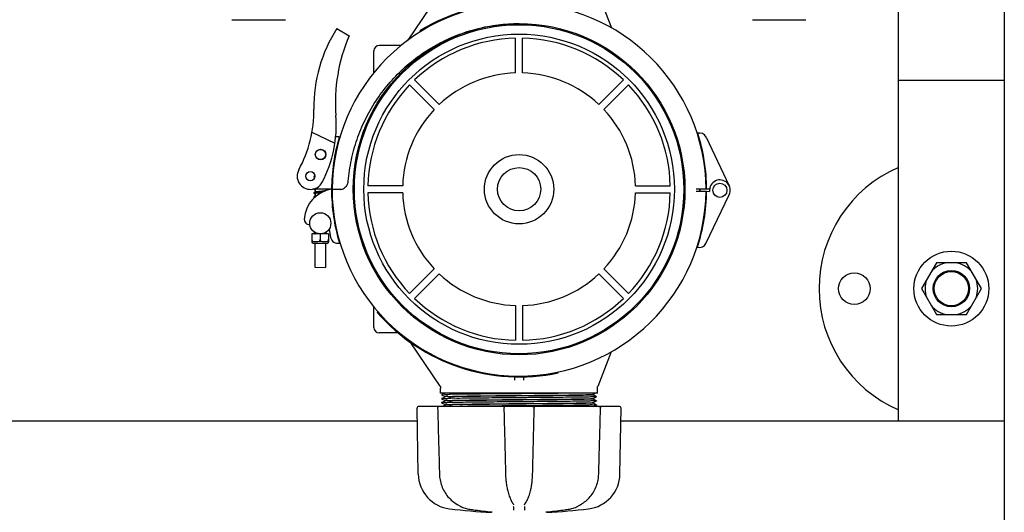
# Model space of a CAD drawing. Units: millimetres. Extents: x 30664 to 40707, y -409 to 6848.
# Drawn here: x 34896 to 35455, y 1625 to 1904 of the extents above; entities that cross this region are included whole.
import ezdxf

# ---------------------------------------------------------------- set-up
doc = ezdxf.new("R2010")
doc.units = ezdxf.units.MM
doc.layers.add('COTAS', color=7, linetype='Continuous')
doc.layers.add('Equipo', color=7, linetype='Continuous')
doc.styles.get("Standard").update_dxf_attribs({"font": 'verdana.ttf'})
doc.dimstyles.new('Diseño_PlanosFabricacion', dxfattribs={"dimtxt": 40, "dimasz": 45, "dimexe": 10, "dimexo": 10, "dimgap": 10, "dimtad": 1, "dimtih": 1, "dimtoh": 1, "dimdec": 0, "dimzin": 1, "dimdsep": 46, "dimtxsty": 'Standard', "dimcen": 15, "dimadec": 0, "dimazin": 0, "dimtp": 0.05, "dimtm": 0.05, "dimtfac": 1, "dimtdec": 0, "dimtofl": 0, "dimtmove": 0, "dimatfit": 3, "dimfxl": 1, "dimtolj": 1, "dimarcsym": 0})

# ---------------------------------------------------------------- blocks, each defined once
blk = doc.blocks.new('*D182')
at = {"layer": 'COTAS', "color": 0, "lineweight": -2}
for p, q in [((33597.00886664804, 3249.485406785689), (36426.51639782944, 3249.485406785688)), ((36416.51639782944, 3204.485406785688), (36416.51639782944, 2434.885884052233)), ((36416.51639782944, 1621.682999920087), (36416.51639782944, 2373.22033670502)), ((35464.50886664804, 1576.682999920087), (36426.51639782944, 1576.682999920087))]:
    blk.add_line(p, q, dxfattribs=at)
at = {"layer": 'COTAS', "color": 0}
for points in [[(36409.01639782944, 3204.485406785688), (36424.01639782944, 3204.485406785688), (36416.51639782944, 3249.485406785688)], [(36409.01639782944, 1621.682999920087), (36424.01639782944, 1621.682999920087), (36416.51639782944, 1576.682999920087)]]:
    blk.add_solid(points, dxfattribs=at)
at = {"layer": 'COTAS', "color": 0, "insert": (36416.51639782944, 2404.053110378632), "char_height": 40, "attachment_point": 5}
blk.add_mtext('\\A1;1673 mm', dxfattribs=at)
blk = doc.blocks.new('*D184')
at = {"layer": 'COTAS', "color": 0, "lineweight": -2}
for p, q in [((31488.00886664804, 2077.582999920089), (31488.00886664804, 1301.133464927159)), ((36032.00886664804, 1855.082999920089), (36032.00886664804, 1301.133464927159)), ((31533.00886664804, 1311.133464927159), (35987.00886664804, 1311.133464927159))]:
    blk.add_line(p, q, dxfattribs=at)
at = {"layer": 'COTAS', "color": 0}
for points in [[(31533.00886664804, 1318.633464927159), (31533.00886664804, 1303.633464927159), (31488.00886664804, 1311.133464927159)], [(35987.00886664804, 1318.633464927159), (35987.00886664804, 1303.633464927159), (36032.00886664804, 1311.133464927159)]]:
    blk.add_solid(points, dxfattribs=at)
at = {"layer": 'COTAS', "color": 0, "insert": (33760.00886664804, 1341.549851763963), "char_height": 40, "attachment_point": 5}
blk.add_mtext('\\A1;4544 mm', dxfattribs=at)

msp = doc.modelspace()

# ---------------------------------------------------------------- linework, layer by layer
at = {"layer": 'Equipo'}
for p, q in [((35394.50886664804, 1676.682999920087), (35394.50886664804, 1925.632999920088)), ((35454.50886664804, 1925.632999920088), (35454.50886664804, 1576.682999920087)), ((35116.60217484065, 1892.710229190687), (35134.72088210145, 1919.778078967187)), ((35232.06599258495, 1899.489825047089), (35224.09549043515, 1919.932586922887)), ((35016.72484622025, 1904.275005093088), (35047.03643049695, 1904.275005093088)), ((35311.72484622025, 1904.275005093088), (35342.03643049695, 1904.275005093088)), ((35076.20011578695, 1899.260597077488), (35083.21016887054, 1895.142823921487)), ((35123.21764370555, 1897.855378803288), (35123.48191423745, 1897.430924935388)), ((35177.50886664804, 1874.050100733724), (35177.50886664804, 1893.800698729256)), ((35181.50886664804, 1874.050100733724), (35181.50886664804, 1893.800698729256)), ((35097.20886664805, 1874.169227346689), (35097.20886664805, 1886.582999920089)), ((35112.59175201625, 1889.582999920089), (35100.20886664805, 1889.582999920089)), ((35134.27729588989, 1856.142997803016), (35120.31151411482, 1870.108779578144)), ((35224.74043740632, 1856.142997803016), (35238.70621918139, 1870.108779578144)), ((35394.50886664804, 1869.974407856787), (35454.50886664804, 1869.974407856787)), ((35131.44886876512, 1853.314570678247), (35117.48308699005, 1867.280352453376)), ((35227.56886453097, 1853.314570678247), (35241.53464630616, 1867.280352453376)), ((35062.11210381725, 1840.408343161287), (35075.12301419665, 1834.260783891288)), ((35285.52229000855, 1837.688106698588), (35298.63738498775, 1810.004778963788)), ((35073.20888380155, 1808.032990253289), (35062.37575489175, 1808.092740027487)), ((35113.54176583441, 1810.082999920089), (35093.79116783894, 1810.082999920089)), ((35245.4759674618, 1810.082999920089), (35265.22656545727, 1810.082999920089)), ((35285.50530851904, 1808.091059697988), (35279.84218992265, 1808.056633991988)), ((35287.40527341425, 1808.102609453088), (35285.80530297615, 1808.092883343588)), ((35063.90831768135, 1805.823314387588), (35063.89975511495, 1804.133875884689)), ((35063.91977662995, 1808.084224025188), (35063.91141200635, 1806.433840667689)), ((35069.91968597074, 1808.051131718188), (35069.91539832245, 1807.205156614587)), ((35073.50887923865, 1808.031335638088), (35078.10042610935, 1808.033573553188)), ((35073.50887923865, 1808.031335638088), (35078.10035681805, 1808.006011491188)), ((35113.54176583441, 1806.082999920089), (35093.79116783894, 1806.082999920089)), ((35245.4759674618, 1806.082999920089), (35265.22656545727, 1806.082999920089)), ((35279.83945458085, 1806.968595404187), (35285.50232850075, 1806.905696019288)), ((35285.37049606525, 1777.308937755288), (35298.62461680955, 1804.925972970588)), ((35285.80230999655, 1806.902364027088), (35287.43550855135, 1806.884223558887)), ((35062.02652632325, 1782.784249909388), (35062.00373991215, 1778.288373482688)), ((35071.55640392435, 1782.735949714088), (35062.02652632325, 1782.784249909388)), ((35063.79174856365, 1782.823626333688), (35063.79150365445, 1782.775304490187)), ((35063.79560502314, 1783.584525690489), (35063.79484321065, 1783.434216159387)), ((35066.79146512385, 1782.760099811689), (35066.77553886385, 1779.617766591788)), ((35069.79552796195, 1783.554116333587), (35069.79142659315, 1782.744895133188)), ((35071.55640392435, 1782.735949714088), (35071.53361751315, 1778.240073287388)), ((35071.83299816685, 1785.461116670887), (35072.67621486475, 1780.692589177988)), ((35062.00097912465, 1778.289169451287), (35062.01871911295, 1778.284231681888)), ((35062.31164167625, 1778.674525598188), (35062.00570490225, 1778.676076174788)), ((35062.01968483895, 1779.781385588789), (35062.01130714755, 1779.781428049388)), ((35071.51859709925, 1778.236083533388), (35062.01871911295, 1778.284231681888)), ((35062.88927317694, 1777.404808222089), (35070.63917363945, 1777.365529469387)), ((35063.76426193885, 1777.400373524188), (35063.69520735745, 1763.775548517488)), ((35066.47308462035, 1778.653434193287), (35067.06820278525, 1778.650417961087)), ((35069.76418487755, 1777.369964167288), (35069.69513029615, 1763.745139160488)), ((35071.22964572935, 1778.629326556189), (35071.53558250335, 1778.627775979587)), ((35071.53638622694, 1778.240841230889), (35071.51859709925, 1778.236083533388)), ((35071.54118474855, 1779.733127854088), (35071.53280705705, 1779.733170314688)), ((35063.69520735745, 1763.775548517488), (35069.69513029615, 1763.745139160488)), ((35416.00886664804, 1766.407999920088), (35407.51331634215, 1751.682999920087)), ((35433.00886664804, 1766.407999920088), (35416.00886664804, 1766.407999920088)), ((35441.50441695395, 1751.682999920087), (35433.00886664804, 1766.407999920088)), ((35131.44886876512, 1762.851429161872), (35117.48308699005, 1748.885647386802)), ((35134.27729588989, 1760.023002037162), (35120.31151411482, 1746.057220262033)), ((35224.74043740632, 1760.023002037162), (35238.70621918139, 1746.057220262033)), ((35227.56886453097, 1762.851429161872), (35241.53464630616, 1748.885647386802)), ((35407.51331634215, 1751.682999920087), (35416.00886664804, 1736.957999920089)), ((35433.00886664804, 1736.957999920089), (35441.50441695395, 1751.682999920087)), ((35097.20886664805, 1729.582999920089), (35097.20886664805, 1741.367785806788)), ((35177.50886664804, 1742.115899106395), (35177.50886664804, 1722.365301110922)), ((35181.50886664804, 1742.115899106395), (35181.50886664804, 1722.365301110922)), ((35424.50886664804, 1741.432999920087), (35424.50886664804, 1741.932999920087)), ((35099.53931405095, 1738.506634267489), (35099.16209918025, 1738.178443863388)), ((35416.00886664804, 1736.957999920089), (35433.00886664804, 1736.957999920089)), ((35111.00185595215, 1726.582999920089), (35100.20886664805, 1726.582999920089)), ((35134.72088210145, 1696.387920872889), (35118.23621266665, 1721.014653313188)), ((35231.74394593835, 1715.850188828188), (35224.09549043515, 1696.233412917189)), ((35201.75041988544, 1703.931363785088), (35201.64599944765, 1704.420338602687)), ((35177.00886664804, 1699.676329977488), (35177.00886664804, 1701.627707154188)), ((35182.00886664804, 1701.654393501887), (35182.00886664804, 1699.676329945889)), ((35135.05886664805, 1692.382999920088), (35135.05886664805, 1695.275399128088)), ((35223.95886664805, 1692.382999920088), (35135.05886664805, 1692.382999920088)), ((35137.30251546005, 1692.382999920088), (35135.56496311375, 1691.514098258987)), ((35135.56496311375, 1691.501903981289), (35137.56525360405, 1690.501613368388)), ((35221.44450007055, 1691.781129241288), (35222.64784066984, 1692.382999920088)), ((35223.45277005475, 1690.364098663687), (35221.45247967835, 1691.364389222588)), ((35221.45886664805, 1691.358001441487), (35221.45886664805, 1691.795499920589)), ((35223.95886664805, 1692.382999920088), (35223.95886664805, 1695.506894445787)), ((35137.11663063905, 1689.990043331289), (35135.56496340205, 1689.214098135788)), ((35135.56496340205, 1689.214098135788), (35135.56496340195, 1689.201903818788)), ((35135.56496340195, 1689.201903818788), (35137.56525362415, 1688.201613333387)), ((35137.11663085384, 1687.690041292088), (35135.56496362725, 1686.914096097888)), ((35135.56496362725, 1686.914096097888), (35135.56496362705, 1686.901901779987)), ((35135.56496362705, 1686.901901779987), (35137.56525362505, 1685.901611401589)), ((35137.56525360415, 1685.614386254287), (35136.10269601855, 1684.882999920088)), ((35137.56525362555, 1690.214388621887), (35137.11663063905, 1689.990043331289)), ((35137.56525362535, 1687.914386476388), (35137.11663085384, 1687.690041292088)), ((35137.55886664805, 1690.208000833087), (35137.55886664805, 1690.508001134787)), ((35137.55886664805, 1687.907998688188), (35137.55886664805, 1688.208001120287)), ((35137.55886664805, 1685.607998487789), (35137.55886664805, 1685.907999189787)), ((35221.45247967965, 1689.351613803388), (35221.84461243785, 1689.547709762788)), ((35223.45276974915, 1688.064097129189), (35221.45247966795, 1689.064387547389)), ((35221.45247966915, 1687.051612389287), (35221.84461213955, 1687.247708206089)), ((35223.45276970215, 1685.764095495888), (35221.45247967874, 1686.764385886188)), ((35221.45886664805, 1689.057999756189), (35221.45886664805, 1689.358001582688)), ((35221.45886664805, 1686.757998105888), (35221.45886664805, 1687.058000179188)), ((35221.71521827455, 1684.882999920088), (35223.45276970234, 1685.751901192087)), ((35221.84461243785, 1689.547709762788), (35223.45277005475, 1690.351904361587)), ((35221.84461213955, 1687.247708206089), (35223.45276974924, 1688.051902806888)), ((35223.45277005475, 1690.364098663687), (35223.45277005475, 1690.351904361587)), ((35223.45276974915, 1688.064097129189), (35223.45276974924, 1688.051902806888)), ((35223.45276970215, 1685.764095495888), (35223.45276970234, 1685.751901192087)), ((35122.37118364745, 1646.434732772188), (35121.71796842345, 1683.857407894388)), ((35171.69731226585, 1684.882999920088), (35122.72600811745, 1684.882999920088)), ((35236.29179766805, 1684.882999920088), (35171.91719726234, 1684.882999920088)), ((35236.64654964865, 1646.434732772188), (35237.29976487265, 1683.857407894388)), ((34677.17453511565, 1676.682999920087), (35121.84319818045, 1676.682999920087)), ((35237.17453511565, 1676.682999920087), (35454.50886664804, 1676.682999920087)), ((35176.17417246725, 1629.557845662188), (35176.17452859035, 1629.557355772287)), ((35182.84358716775, 1629.557869555289), (35182.84317652395, 1629.557304685888)), ((35146.39065860485, 1628.144591391987), (35146.39077014185, 1628.144528199788)), ((35150.16679027355, 1626.778900565487), (35150.16684571925, 1626.778891111288)), ((35163.91135583445, 1625.017825289688), (35163.91148933475, 1625.017813786688)), ((35176.45662398905, 1629.003981488888), (35176.45653766395, 1629.009690058387)), ((35182.56119556765, 1629.009689860988), (35182.56110924905, 1629.003981373688)), ((35195.10638424865, 1625.017835286088), (35195.10624291385, 1625.017823109387)), ((35212.62707377045, 1628.144579286289), (35212.62696767304, 1628.144519172087))]:
    msp.add_line(p, q, dxfattribs=at)
for centre, radius in [((35179.50886664804, 1808.082999920089), 93.9818136105), ((35179.50886664804, 1808.082999920089), 93.35), ((35179.50886664804, 1808.082999920089), 87.9967422775967), ((35067.01953530095, 1827.759521852387), 3), ((35067.01953530095, 1827.759521852387), 2.9), ((35179.50886664804, 1808.082999920089), 19.65000000000055), ((35179.50886664804, 1808.082999920089), 12.25), ((35061.22661913864, 1815.499190603288), 2.6), ((35293.30547628464, 1807.478764398888), 4), ((35066.82187448075, 1788.760022750488), 6), ((35424.50886664804, 1751.682999920087), 21.25), ((35369.50886664804, 1751.682999920087), 9), ((35424.50886664804, 1751.682999920087), 10.25), ((35424.50886664804, 1751.682999920087), 9.75)]:
    msp.add_circle(centre, radius, dxfattribs=at)
for centre, radius, start, end in [((35179.50726699494, 1807.446704938788), 106, 0.3482927884832007, 179.6839901748381), ((35179.50726699494, 1807.446704938788), 106.5, 88.87693328348739, 121.906933283404), ((35145.80620288515, 1854.714416108987), 82.64, 147.3817582913342, 180.7959098984537), ((35170.85848434335, 1857.297167700588), 95.47, 156.6458015493399, 184.4230394128252), ((35179.50886664804, 1808.082999920089), 85.7410280387312, 91.33660577359349, 133.6633942222979), ((35179.50886664804, 1808.082999920089), 85.7410280387312, 46.33660577770207, 88.66339422640652), ((35100.20886664805, 1886.582999920089), 3, 90, 180), ((35179.50886664804, 1808.082999920089), 65.99741199290156, 91.73656969405317, 133.2634303091018), ((35179.50886664804, 1808.082999920089), 65.99741199290156, 46.73656969089816, 88.26343030594681), ((35179.50886664804, 1808.082999920089), 85.7410280387312, 136.3366057729567, 178.6633942263026), ((35179.50886664804, 1808.082999920089), 85.7410280387312, 1.33660577369737, 43.66339422704334), ((34993.18092987285, 1852.594124164489), 70, 331.4009872590975, 0.7959098983494404), ((35179.50886664804, 1808.082999920089), 65.99741199290156, 136.7365696908376, 178.2634303091791), ((35179.50886664804, 1808.082999920089), 65.99741199290156, 1.736569690820868, 43.26343030916239), ((35005.88128348135, 1844.536129508588), 70, 332.316243060505, 4.423039412799205), ((35179.50726699494, 1807.446704938788), 106.3, 163.4456345557438, 179.6839901748381), ((35076.54606276785, 1833.879268645289), 4, 74.52369966261921, 104.6724980371795), ((35281.90743665055, 1835.975554451288), 4, 25.34945478171176, 106.6459862975305), ((35179.50726699494, 1807.446704938788), 106.3, 0.3482927884832007, 17.72405140418597), ((35424.50886664804, 1751.682999920087), 75, 113.5915151173296, 246.4084848826704), ((35061.22661913864, 1815.499190603288), 7.5, 151.4228504252145, 332.316243060505), ((35293.30547628464, 1807.478764398888), 5.9, 334.3624612933623, 185.7834911304832), ((35075.83835994365, 1790.123207080689), 18.1, 98.35321429004514, 176.7728015661196), ((35179.50886664804, 1808.082999920089), 106.3, 180.0279259001856, 196.6998402152474), ((35179.50886664804, 1808.082999920089), 106, 180.0279259001856, 359.3636232864808), ((35179.50886664804, 1808.082999920089), 85.7410280387312, 181.3366057736974, 223.6633942270433), ((35179.50886664804, 1808.082999920089), 65.99741199290156, 181.7365696908209, 223.2634303091624), ((35179.50886664804, 1808.082999920089), 65.99741199290156, 316.7365696908376, 358.2634303091791), ((35179.50886664804, 1808.082999920089), 85.7410280387312, 316.3366057729567, 358.6633942263027), ((35179.50886664804, 1808.082999920089), 106.3, 341.987864670808, 359.3636232864808), ((35179.50886664804, 1808.082999920089), 102.5119345395, 359.3632202659589, 359.9926564083268), ((35179.50886664804, 1808.082999920089), 102.55, 359.3632896453967, 359.9927900446434), ((35060.76230623185, 1790.973268537788), 3, 176.7728015661196, 272.2296808723643), ((35076.61510686525, 1781.389101782988), 4, 190.0279259001721, 285.6217751083771), ((35062.89370787485, 1778.279796983987), 0.875, 179.7096107882628, 269.7096107881586), ((35070.64360833735, 1778.240518231289), 0.875, 269.7096107881586, 359.7096107882629), ((35281.76429909914, 1779.039643808388), 4, 253.0659297774841, 334.3624612933623), ((35424.50886664804, 1751.682999920087), 14.9241217345, 99.3699361320161, 140.5569266790252), ((35424.50886664804, 1751.682999920087), 14.9241217345, 39.44307332097483, 80.6300638679839), ((35179.50886664804, 1808.082999920089), 65.99741199290156, 226.7365696908982, 268.2634303059469), ((35179.50886664804, 1808.082999920089), 65.99741199290156, 271.7365696940532, 313.2634303091019), ((35424.50886664804, 1751.682999920087), 14.9241217345, 159.4777043465635, 200.5222956534365), ((35424.50886664804, 1751.682999920087), 14.9241217345, 339.4777043465634, 20.52229565343655), ((35179.50886664804, 1808.082999920089), 85.7410280387312, 226.336605777702, 268.6633942264065), ((35179.50886664804, 1808.082999920089), 85.7410280387312, 271.3366057735935, 313.6633942222979), ((35424.50886664804, 1751.682999920087), 14.9241217345, 219.4430733209749, 260.6300638679839), ((35424.50886664804, 1751.682999920087), 14.9241217345, 279.3699361320161, 320.5569266790252), ((35179.50886664804, 1808.082999920089), 106.5, 221.0244332397112, 282.0544332396854), ((35100.20886664805, 1729.582999920089), 3, 180, 270), ((35122.72581490015, 1683.874999920088), 1.008, 90, 180.9999999999757), ((35236.29191839595, 1683.874999920088), 1.008, 359.0000000000243, 90), ((35142.52811318185, 1646.786573285988), 20.16, 180.9999999999757, 263.1181408880739), ((35216.48962011425, 1646.786573285988), 20.16, 276.8818591119261, 359.0000000000243), ((35179.50886664804, 1953.192439920089), 328.78944, 263.1181408880739, 267.2721070284477), ((35179.50886664804, 1953.192439920089), 328.78944, 272.7278929715523, 276.8818591119261)]:
    msp.add_arc(centre, radius, start, end, dxfattribs=at)
for points, start_tangent, end_tangent in [([(35082.68510568965, 1812.649695897588), (35084.46476747095, 1824.676039293989), (35087.69655149065, 1836.351167111088), (35092.31951679145, 1847.498139010988), (35098.27290737165, 1857.985162728088), (35105.52299387015, 1867.718624826588), (35113.89119058395, 1876.443347099788), (35123.24388509835, 1884.039122580189), (35133.43740615165, 1890.403064686088), (35144.36715349115, 1895.467811353788), (35155.80263054805, 1899.126798000789), (35167.56759839365, 1901.337043834788), (35179.48060755274, 1902.077019236987)], (0.08528149172465772, 0.9963568974866472), (0.9999999603163574, 0.0002817219972374008)), ([(35063.25601585585, 1815.153764014389), (35063.26321187225, 1815.082872345489), (35063.33112936765, 1814.938964530988), (35063.42146927355, 1814.852486077687), (35063.51160537075, 1814.800024838389), (35063.61217089384, 1814.758588455987), (35063.70121018315, 1814.729514081588)], (-0.006148593516599325, -0.9999810972202263), (0.9580503900218146, -0.2865998084072097)), ([(35063.81693254415, 1815.602238111389), (35063.74105402825, 1815.582760049487), (35063.62288965895, 1815.546964657287), (35063.52202776875, 1815.507397121688), (35063.43127067084, 1815.457335925188), (35063.33982136434, 1815.375229179088), (35063.26640007885, 1815.233940032087), (35063.25602480645, 1815.153021583987)], (-0.9716766731515781, -0.2363142882965003), (-0.005400211301658621, -0.9999854187526424)), ([(35063.26456908735, 1808.087008744189), (35063.29787196535, 1808.036837272588), (35063.39179696215, 1807.948837514288), (35063.48743552215, 1807.895026853188), (35063.59661356265, 1807.851873461388), (35063.72648615704, 1807.812432055189), (35063.88290586305, 1807.773838913987), (35063.91812523475, 1807.766019741488)], (0.4852870013687858, -0.8743549200996655), (0.9769688030755392, -0.2133821872067779)), ([(35078.68109756865, 1808.044882907288), (35079.24758237955, 1808.164729106888), (35080.30290378245, 1808.629753269988), (35081.21560337175, 1809.360915132389), (35081.94024093894, 1810.310063902287), (35082.44058997175, 1811.425736724288), (35082.68510575055, 1812.649695892787)], (0.990452279703613, 0.137856017750101), (0.08528149171978562, 0.9963568974870644)), ([(35063.19773895215, 1803.653935155888), (35063.20512342605, 1803.582137335088), (35063.27468654565, 1803.436734058088), (35063.36702159195, 1803.349919777089), (35063.45655040565, 1803.298634222889)], (-0.0061136591636298, -0.999981311411184), (0.9034815045979818, -0.4286270766638143)), ([(35063.89972945175, 1804.133999391388), (35063.83712362985, 1804.120575508687), (35063.69273160685, 1804.085594201588), (35063.57159233295, 1804.049481978787), (35063.46880750855, 1804.009838509888), (35063.37693840985, 1803.960130092788), (35063.28458858985, 1803.879025092689), (35063.20896803905, 1803.737270910588), (35063.19776345805, 1803.653136731189)], (-0.9790868852536211, -0.2034425499357568), (-0.005652823000369767, -0.9999840226684258)), ([(35063.20936385354, 1805.953871449388), (35063.21598170325, 1805.885786047587), (35063.28387154055, 1805.739906303188), (35063.37675136585, 1805.651245024588), (35063.47102109095, 1805.597273142488), (35063.57785846905, 1805.554355770588), (35063.70408330155, 1805.515408305188), (35063.85494886215, 1805.477578233387), (35063.90646962485, 1805.466047307787)], (-0.006387112437805571, -0.9999796021893181), (0.9769690952862835, -0.2133808493176015)), ([(35063.91138570995, 1806.433967282288), (35063.81269569695, 1806.412388458088), (35063.67620195835, 1806.377855978888), (35063.55982402994, 1806.341357858488), (35063.46066828615, 1806.300612415987), (35063.37253891235, 1806.249008443587), (35063.28385605155, 1806.163609342088), (35063.21747293165, 1806.024784785788), (35063.20933016465, 1805.953245131388)], (-0.9791062134051625, -0.2033495091496521), (-0.00472690485598171, -0.9999888281228358)), ([(35063.72141438525, 1805.763592873487), (35063.72484254445, 1805.765196196588), (35063.76183493165, 1805.780485687888), (35063.82846812005, 1805.802047243289), (35063.90829152865, 1805.823420196888)], (0.9111472041782355, 0.4120810263991598), (0.9707858904877932, 0.2399474001314091)), ([(35064.50571105105, 1804.236455414188), (35064.43045202575, 1804.225476849488), (35064.20495764905, 1804.190215385488), (35064.00752072575, 1804.155341180887), (35063.89972945175, 1804.133999391388)], (-0.9898370026574214, -0.1422065686604247), (-0.9790868852316238, -0.2034425500416205)), ([(35063.90829152865, 1805.823420196888), (35063.92142015554, 1805.826631174488), (35064.03881243315, 1805.852908575389), (35064.17961256435, 1805.880296035688), (35064.34315889265, 1805.908515441888), (35064.52893849504, 1805.937432111989), (35064.59157213685, 1805.946614808987)], (0.9707858904445261, 0.2399474003064599), (0.9896983947836163, 0.1431680389009129)), ([(35069.23213206154, 1807.072976585288), (35069.02812412645, 1807.044596108288), (35068.77787005825, 1807.012260363188), (35068.50376305045, 1806.979106670187), (35068.20592767775, 1806.945004724188), (35067.88377028025, 1806.909708541187), (35067.53697624815, 1806.872960057088), (35067.16585115065, 1806.834494531387), (35066.77437062245, 1806.794316052088), (35066.37386296295, 1806.753050728688), (35065.97714245895, 1806.711403606088), (35065.59661955995, 1806.670074907188), (35065.24315899514, 1806.629751239789), (35064.92259503175, 1806.590771862288), (35064.63601110865, 1806.553088901588), (35064.38329634255, 1806.516616254488), (35064.16330199614, 1806.481205223788), (35063.97397286245, 1806.446597196687), (35063.91138570995, 1806.433967282288)], (-0.989698777513164, -0.1431653931260935), (-0.9791062133993215, -0.2033495091777762)), ([(35064.59157213685, 1805.946614808987), (35064.73645723665, 1805.966985049288), (35064.96515652095, 1805.997154541388), (35065.21435258735, 1806.027946092987), (35065.48296564095, 1806.059356887288), (35065.76913226045, 1806.091338911088), (35066.07066179735, 1806.123856737187), (35066.38501147975, 1806.156881031287), (35066.70930913345, 1806.190387393688), (35067.04038731045, 1806.224355726088), (35067.37482766995, 1806.258769953789), (35067.70943179735, 1806.293662014888)], (0.9896983947873877, 0.1431680388748415), (0.9944962807070501, 0.1047718839185604)), ([(35069.81795495065, 1807.173691403288), (35069.77790209745, 1807.165235197388), (35069.62898098365, 1807.136550080288), (35069.45415287444, 1807.106792021288), (35069.25374009365, 1807.076116402288), (35069.23213206154, 1807.072976585288)], (-0.9774516555918831, -0.2111593260566225), (-0.9896987775217048, -0.143165393067051)), ([(35070.43891000475, 1807.373905184988), (35070.37100183555, 1807.413400838188), (35070.27556927635, 1807.454495825288), (35070.16328250095, 1807.491678185888), (35070.03134757335, 1807.527142469089), (35069.91719683674, 1807.553540067589)], (-0.8272847347695619, 0.5617828473861194), (-0.977001799224063, 0.2132310585091762)), ([(35078.10035681794, 1808.006011491188), (35078.51817215405, 1808.025515746487)], (0.9999847900699167, -0.005515399244362947), (0.9951734187941975, 0.09813188332784085)), ([(35078.51817215405, 1808.025515746487), (35078.68109756865, 1808.044882907288)], (0.9951734187907917, 0.09813188336238009), (0.9904522797427483, 0.1378560174689253)), ([(35063.09280024265, 1782.954180642488), (35063.09954969255, 1782.885437068388), (35063.14200898575, 1782.777494722188)], (-0.00635646380927622, -0.9999797974798499), (0.5115338858949446, -0.8592631049807842)), ([(35063.79483238725, 1783.434268255989), (35063.72202771715, 1783.418573075089), (35063.58138537795, 1783.384131290888), (35063.46257728745, 1783.348362274788), (35063.36111504775, 1783.308851189087), (35063.26986953015, 1783.258959536588), (35063.17792559415, 1783.177209960288), (35063.10352791455, 1783.035581455888), (35063.09283685555, 1782.953422286088)], (-0.9790928517997713, -0.2034138332429512), (-0.005492207420353766, -0.9999849177150884)), ([(35063.63342169125, 1782.775753216489), (35063.64206752385, 1782.779602750988), (35063.70760812625, 1782.801086557987), (35063.79175252155, 1782.823611058087)], (0.9111606258574328, 0.4120513486048691), (0.9680332122129337, 0.2508220485776908)), ([(35063.79175252155, 1782.823611058087), (35063.80180603525, 1782.826188528988), (35063.92382143094, 1782.853534634289), (35064.07318388415, 1782.882440331688), (35064.24950515445, 1782.912536772188), (35064.45227877575, 1782.943609628688), (35064.47497993405, 1782.946910633089)], (0.9680332121315087, 0.2508220488919459), (0.9896907560927282, 0.1432208340452057)), ([(35063.99185978525, 1783.471948726088), (35063.88680797015, 1783.452597919888), (35063.79483238725, 1783.434268255989)], (-0.9846392872427099, -0.1746008992478798), (-0.9790928517707407, -0.2034138333826845)), ([(35064.47497993405, 1782.946910633089), (35064.68091426654, 1782.975547745087), (35064.93555663585, 1783.008412632289), (35065.07467000825, 1783.025464016388)], (0.9896907560899099, 0.1432208340646804), (0.9928027565220632, 0.1197609562511631)), ([(35069.88142047795, 1783.604521079988), (35070.00668345015, 1783.635387469987), (35070.12978641935, 1783.672442705387), (35070.23488794595, 1783.713831620387), (35070.32849859305, 1783.766577042488), (35070.42163797475, 1783.854187913688), (35070.49051583615, 1783.999011861188), (35070.49337842155, 1784.014169829288)], (0.9751675378969448, 0.2214684470348111), (0.1621666411467661, 0.9867633862781776)), ([(35062.01968483895, 1779.781385588789), (35062.01923818195, 1779.633998304687), (35062.03001985485, 1779.486983155288), (35062.05187519475, 1779.341642566687), (35062.08446612025, 1779.199131103689), (35062.12729791645, 1779.060495818188), (35062.17983292855, 1778.926457620788), (35062.24148386075, 1778.797634651088), (35062.31164167625, 1778.674525598188)], (-0.0411414715872883, -0.9991533312338166), (0.5255898221985892, -0.8507381141110674)), ([(35062.31164167625, 1778.674525598188), (35062.46290022675, 1778.583151547287), (35062.62378690105, 1778.509283678488), (35062.78843696815, 1778.451066253088), (35062.95266737695, 1778.405976349988), (35063.03449517765, 1778.387381267188)], (0.8204923657333048, -0.5716574829155698), (0.977986779613294, -0.2086668610527762)), ([(35063.03449517765, 1778.387381267188), (35063.07261652745, 1778.379480302587)], (0.9779867797934315, -0.2086668602085011), (0.9803414801562247, -0.1973083431715517)), ([(35063.07261652745, 1778.379480302587), (35063.11761099755, 1778.370730028088)], (0.9803414803179663, -0.1973083423679252), (0.982812528380859, -0.1846064301632619)), ([(35063.11761099755, 1778.370730028088), (35063.29231700915, 1778.341994428889), (35063.48643308125, 1778.318189668887), (35063.70933833105, 1778.298974493087), (35063.96356677155, 1778.285033485488), (35064.04806202465, 1778.281902339788)], (0.9828125283594672, -0.1846064302771484), (0.9994520841885758, -0.03309881283539047)), ([(35064.04806202465, 1778.281902339788), (35064.23837898795, 1778.277176026788), (35064.52166308465, 1778.275510712889), (35064.80053111805, 1778.280201826989), (35065.06079687555, 1778.291428040287), (35065.28923049375, 1778.308510438588), (35065.48678107885, 1778.330555134788), (35065.66331897455, 1778.357689374987), (35065.82914029505, 1778.391343395488), (35065.99394718095, 1778.434788875687), (35066.15920777745, 1778.491336444687), (35066.32084749544, 1778.563567282488), (35066.32429675275, 1778.565336638288)], (0.9994520841869046, -0.03309881288585233), (0.8892008203960009, 0.4575171046060238)), ([(35066.32429675275, 1778.565336638288), (35066.47308462035, 1778.653434193287)], (0.8892008205367978, 0.45751710433238), (0.826244718285353, 0.5633113397629748)), ([(35066.47308462035, 1778.653434193287), (35066.54503192685, 1778.776842397989), (35066.60841024715, 1778.906190926988), (35066.66255711565, 1779.040916267788), (35066.70685044005, 1779.180326795287), (35066.74074153015, 1779.323639873988), (35066.76374832065, 1779.469823444988), (35066.77553886385, 1779.617766591788)], (0.534186176217761, 0.8453668606811172), (0.04114147158807589, 0.999153331233784)), ([(35066.77553886385, 1779.617766591788), (35066.78584385435, 1779.469576123987), (35066.80740297635, 1779.323034308787), (35066.83987774535, 1779.179322228587), (35066.88276706135, 1779.039515203987), (35066.93552139225, 1778.904359798087), (35066.99754090905, 1778.774490158688), (35067.06820278525, 1778.650417961087)], (0.03101161797894659, -0.9995190241062588), (0.5255898221903327, -0.8507381141161683)), ([(35067.06820278525, 1778.650417961087), (35067.07932196335, 1778.642758240188)], (0.820492366269662, -0.5716574821457432), (0.8264946786624972, -0.562944532030089)), ([(35067.07932196335, 1778.642758240188), (35067.21959169974, 1778.558975570988), (35067.38059789305, 1778.485075788589), (35067.54537371675, 1778.426842055987), (35067.70975928465, 1778.381740481887), (35067.87495518794, 1778.346475389988), (35068.05008328955, 1778.317714712088), (35068.24485280135, 1778.293889005288), (35068.46862993715, 1778.274676176388), (35068.72313872265, 1778.260802626388), (35068.99760699285, 1778.253023452287), (35069.28025100505, 1778.251413709688), (35069.55821815405, 1778.256127228487), (35069.81734168505, 1778.267319451088), (35070.04473993715, 1778.284305281188), (35070.24204412605, 1778.306276252488), (35070.41885398145, 1778.333400123587), (35070.58511285674, 1778.367099930487), (35070.75019563385, 1778.410587695887), (35070.91555197944, 1778.467144334687), (35071.07724753055, 1778.539377288787), (35071.22964572935, 1778.629326556189)], (0.8264946796584992, -0.5629445305677947), (0.8262447183274794, 0.5633113397011853)), ([(35071.22964572935, 1778.629326556189), (35071.34016419945, 1778.828569404488), (35071.42911748845, 1779.045313979988), (35071.49203054545, 1779.273668941287), (35071.52647187735, 1779.505744886188), (35071.53280705705, 1779.733170314688)], (0.5341861761815124, 0.8453668607040227), (-0.03101161798675915, 0.9995190241060165)), ([(35134.72090056635, 1696.387933172287), (35134.75655761464, 1696.332720305489), (35134.85222920945, 1696.160781951288), (35134.92867588685, 1695.985204727987), (35134.98641517555, 1695.808800481987), (35135.02638851975, 1695.634232158887), (35135.04992046385, 1695.463937821189), (35135.05865963155, 1695.300012499689), (35135.05880843535, 1695.275285620988)], (0.5562440646927577, -0.8310189772165731), (-0.0001651744946730057, -0.9999999863586931)), ([(35135.75844701935, 1691.512524525187), (35135.75844957975, 1691.503588551988)], (-0.008133393885832152, -0.9999669234049186), (0.008706070618083803, -0.9999621014490465)), ([(35211.62910727804, 1692.382999920088), (35205.34201584545, 1692.312999920088), (35198.11313251345, 1692.242999920089), (35190.20599901105, 1692.172999920089), (35181.90888373005, 1692.102999920087), (35173.52427239295, 1692.032999920088), (35165.35784041185, 1691.962999920088), (35157.70730897035, 1691.892999920088), (35150.85159109895, 1691.822999920087), (35145.04062344075, 1691.752999920087), (35140.48625440754, 1691.682999920087), (35137.35452091215, 1691.612999920088), (35135.75959524004, 1691.542999920088), (35135.75844701935, 1691.512524525187)], (-0.9999255567907825, -0.01220167515726732), (-0.008133398411081908, -0.9999669233681115)), ([(35137.72699894625, 1690.540785540887), (35139.15411634505, 1690.609274876888), (35142.02829433295, 1690.678513544288), (35146.20888991545, 1690.747314552887), (35151.43187857005, 1690.814585751688), (35157.58202805025, 1690.881668600088), (35164.44337500115, 1690.948535230089), (35171.85790662555, 1691.015862359787), (35179.50886664804, 1691.083000435987)], (-0.1329696438975895, 0.9911201106837397), (0.9999619306140206, 0.008725670328440701)), ([(35179.50886664804, 1691.083000435987), (35186.29277057535, 1691.142457892687), (35193.01622037455, 1691.203003583089), (35199.39596376245, 1691.263796742087), (35205.17779882655, 1691.324030711188), (35210.16743534955, 1691.382999920088)], (0.9999619306140209, 0.008725670328403922), (0.9999182901936301, 0.01278330693707556)), ([(35221.40581621275, 1691.339590020287), (35220.25301202485, 1691.270020137088), (35217.63277630545, 1691.200446446788), (35213.63947808705, 1691.130872434087), (35208.41730205234, 1691.061302694488), (35202.15396441305, 1690.991731543889), (35195.07446893525, 1690.922154290887), (35187.43411201865, 1690.852575207187), (35179.50886664804, 1690.783001225887)], (0.9447503894364179, -0.327790636931162), (-0.9999619304552494, -0.008725688523617629)), ([(35210.16743534955, 1691.382999920088), (35214.81766199095, 1691.482304691488), (35218.36638605034, 1691.583348231088), (35220.60251740365, 1691.684363789487), (35221.44876140575, 1691.783447609689), (35221.44699234575, 1691.784747863088)], (0.9998161803960106, 0.01917303883926372), (-0.8235664073041027, 0.5672198628047269)), ([(35221.40581621275, 1691.339590020287), (35221.43196301475, 1691.326945847888)], (0.9447503896919687, -0.3277906361946198), (0.7558250749824973, -0.6547735914250836)), ([(35223.96008975555, 1695.510989663588), (35223.95994051755, 1695.560559124888), (35223.96659901475, 1695.680088003388), (35223.98168041945, 1695.807454911388), (35224.00657815805, 1695.941160160488), (35224.04234732625, 1696.079005943287), (35224.08959404705, 1696.218532900088), (35224.09534377785, 1696.233462112987)], (-0.0093003866513972, 0.9999567504688064), (0.3631058850408487, 0.9317478823419467)), ([(35223.43958827655, 1688.034893506587), (35222.27931122645, 1687.972999920088), (35219.57738778635, 1687.902999920088), (35215.41470458575, 1687.832999920089), (35209.94301864545, 1687.762999920089), (35203.36180869675, 1687.692999920087), (35195.91100287974, 1687.622999920088), (35187.86223179795, 1687.552999920088), (35179.50892580975, 1687.482999920088), (35171.15561757605, 1687.412999920087), (35163.10683985645, 1687.342999920087), (35155.65602329985, 1687.272999920087), (35149.07479897845, 1687.202999920088), (35143.60309565755, 1687.132999920088), (35139.44039281965, 1687.062999920088), (35136.73844832795, 1686.992999920089), (35135.57814710225, 1686.931107479788)], (0.7904315914971269, -0.6125503237802745), (0.7904228365172061, -0.6125616209917938)), ([(35223.45383325265, 1690.353623565188), (35222.53957353615, 1690.282999920088), (35220.05562987965, 1690.212999920088), (35216.09348942935, 1690.142999920088), (35210.79759851505, 1690.072999920087), (35204.36102741795, 1690.002999920087), (35197.01843167534, 1689.932999920087), (35189.03749733235, 1689.862999920088), (35180.70918201845, 1689.792999920088), (35172.33710762575, 1689.722999920088), (35164.22649129585, 1689.652999920088), (35156.67301825275, 1689.582999920089), (35149.95206214015, 1689.512999920089), (35144.30864585264, 1689.442999920087), (35139.94850885235, 1689.372999920088), (35137.03060662695, 1689.302999920088), (35135.61166105694, 1689.260899802088)], (0.850502174088147, -0.5259715314266881), (0.7078929495274066, -0.7063197378024975)), ([(35179.50886664804, 1686.182998146187), (35171.84759440965, 1686.115768470887), (35164.40790851185, 1686.048201133688), (35157.54393393475, 1685.981276065788), (35151.41054040435, 1685.914332527887), (35146.19192001315, 1685.847068382887), (35142.01597821605, 1685.778271496989), (35139.14689653875, 1685.709041338787), (35137.72411924755, 1685.643845039589)], (-0.9999619305207955, -0.008725681012032587), (0.1892904811224191, -0.9819211341836184)), ([(35137.72541934164, 1685.940629179388), (35139.14914909265, 1686.009114299588), (35142.02004029755, 1686.078351472088), (35146.19779931985, 1686.147153871987), (35151.41825199155, 1686.214424310687), (35157.55773713185, 1686.281418685687), (35164.41900890075, 1686.348306300088), (35171.85058740184, 1686.415796469888), (35179.50886664804, 1686.482999663587)], (-0.1794079371429246, 0.9837747669513183), (0.9999619304301518, 0.008725691399784335)), ([(35179.50886664804, 1688.482999191088), (35171.85058740184, 1688.415795992887), (35164.41900890075, 1688.348305818787), (35157.55773713185, 1688.281418200388), (35151.41825199155, 1688.214423821688), (35146.19779931985, 1688.147153379588), (35142.02004029755, 1688.078350976688), (35139.14914909265, 1688.009113801289), (35137.72512296605, 1687.942273300088)], (-0.9999619304248164, -0.00872569201122805), (0.1752872464316304, -0.9845173341482705)), ([(35179.50886664804, 1690.783001225887), (35171.85401721325, 1690.715828492888), (35164.43081612125, 1690.648418315688), (35157.57041589125, 1690.581550114888), (35151.42534248185, 1690.514509235587), (35146.20343291235, 1690.447236372087), (35142.02412502945, 1690.378432524487), (35139.15154105714, 1690.309192447787), (35137.72620815055, 1690.240391247788)], (-0.9999619304552603, -0.00872568852237024), (0.1588404085243519, -0.9873042715494638)), ([(35137.72615809475, 1688.240703441088), (35139.15154105714, 1688.309192721888), (35142.02412502945, 1688.378432789488), (35146.20343291235, 1688.447236628188), (35151.42534248185, 1688.514509482888), (35157.57041589125, 1688.581550353489), (35164.43081612125, 1688.648418545488), (35171.85401721325, 1688.715828713988), (35179.50886664804, 1688.783001438389)], (-0.1580668167908308, 0.9874284183826258), (0.9999619304650676, 0.008725687398445462)), ([(35137.72396678655, 1685.644640352888), (35137.72411924755, 1685.643845039589)], (0.1872495911480768, -0.9823123691651644), (0.1892904307818218, -0.9819211438880581)), ([(35137.72571466085, 1685.939028102088), (35137.72541934164, 1685.940629179388)], (-0.1833613324013372, 0.9830455847924888), (-0.1794079215385274, 0.9837747697970434)), ([(35137.72684213445, 1688.236566552989), (35137.72615809475, 1688.240703441088)], (-0.1681325870325906, 0.9857643902970571), (-0.1580668112201763, 0.9874284192743722)), ([(35137.72802517155, 1690.533613967587), (35137.72699894625, 1690.540785540887)], (-0.150137973435483, 0.9886650539655412), (-0.132969637842281, 0.9911201114961257)), ([(35223.40607478665, 1685.705101646488), (35221.98714084265, 1685.662999920087), (35219.06924652414, 1685.592999920087), (35214.70911484435, 1685.522999920087), (35209.06570119875, 1685.452999920088), (35202.34474513265, 1685.382999920088), (35194.79126979215, 1685.312999920088), (35186.68064922644, 1685.242999920089), (35178.30856919435, 1685.172999920089), (35169.98024746935, 1685.102999920087), (35161.99930663465, 1685.032999920088), (35154.65670502755, 1684.962999920088), (35148.72177284835, 1684.898729785988)], (0.7078976630151205, -0.7063150137847354), (-0.9999352420105871, -0.01138032447818737)), ([(35179.50886664804, 1688.783001438389), (35187.67245002765, 1688.854694482887), (35195.66540055145, 1688.927724521289), (35203.00607676765, 1689.000635101987), (35209.30146777315, 1689.072102781787), (35214.44583356085, 1689.143270573588), (35218.33855456375, 1689.215924021388), (35220.70829223235, 1689.288652044588), (35221.41275439285, 1689.345891112187)], (0.9999619304650681, 0.00872568739838882), (0.984746676104752, 0.1739942065145931)), ([(35221.28558320295, 1689.030255495587), (35220.71467375545, 1688.988946476988), (35218.34837320865, 1688.916148626988), (35214.45154452505, 1688.843358607588), (35209.29508640735, 1688.772021629888), (35202.99988595205, 1688.700567779688), (35195.66077474935, 1688.627678620089), (35187.67001338995, 1688.554670598887), (35179.50886664804, 1688.482999191088)], (-0.9950070298744876, -0.09980486210776779), (-0.9999619304248115, -0.008725692011774309)), ([(35179.50886664804, 1686.482999663587), (35187.67001338995, 1686.554671066087), (35195.66077474935, 1686.627679081788), (35202.99988595205, 1686.700568235488), (35209.29508640735, 1686.772022079587), (35214.45154452505, 1686.843359051089), (35218.34837320865, 1686.916149063689), (35220.71467375545, 1686.988946906788), (35221.41233209035, 1687.046271564688)], (0.9999619304301626, 0.008725691398558392), (0.9847089324977296, 0.1742076871414745)), ([(35221.28870187425, 1686.730918043488), (35220.72109473925, 1686.689244314388), (35218.35844902704, 1686.616379952988), (35214.45786523845, 1686.543456852889), (35209.28784617535, 1686.471930540289), (35202.99286439635, 1686.400492530289), (35195.65552848015, 1686.327627798588), (35187.66725005285, 1686.254644883089), (35179.50886664804, 1686.182998146187)], (-0.9948513239029656, -0.1013451692411467), (-0.9999619305207811, -0.008725681013692895)), ([(35221.45730911365, 1689.059477058787), (35221.28558320295, 1689.030255495587)], (-0.6864387689745164, -0.7271876074636796), (-0.9950070298682678, -0.09980486216977658)), ([(35221.45705325035, 1686.759813648887), (35221.28870187425, 1686.730918043488)], (-0.7057849260536987, -0.7084261698690805), (-0.9948513239065421, -0.1013451692060399)), ([(35221.41233209035, 1687.046271564688), (35221.45081870505, 1687.055665014488)], (0.9847089326234172, 0.1742076864310252), (0.925300964107071, 0.3792336032348991)), ([(35221.41275439285, 1689.345891112187), (35221.45099515795, 1689.355227548489)], (0.9847466761928934, 0.1739942060157431), (0.9249923863539915, 0.3799856381327432)), ([(35134.34953094755, 1684.882999920088), (35134.01077549495, 1684.824372735788), (35133.72133602385, 1684.663311494087), (35133.49261369485, 1684.405807627189), (35133.36047302825, 1684.069495246787), (35133.34191832345, 1683.847198026788)], (-1, 0), (0.02738428802562723, -0.9996249800646889)), ([(35133.34191422735, 1683.847205217287), (35133.68730902715, 1671.350382316688), (35134.03843429935, 1658.696513499188), (35134.38032916845, 1646.424198383987)], (0.027574109857534, -0.9996197619422922), (0.02790318847968657, -0.9996106302319254)), ([(35148.72177284835, 1684.898729785988), (35148.22012937285, 1684.892999920088)], (-0.9999352420116472, -0.01138032438504558), (-0.9999343071421564, -0.01146217257485097)), ([(35171.91719697115, 1684.882999920088), (35171.59699015015, 1684.830788386089), (35171.30710551225, 1684.677404064989), (35171.07837865635, 1684.433970254488), (35170.94010863364, 1684.122714232488), (35170.90953884785, 1683.850044694787)], (-1, 0), (0.02405225601449879, -0.9997107026438264)), ([(35170.90950516555, 1683.850075532388), (35171.21888131685, 1671.353317867488), (35171.53272120825, 1658.699514734288), (35171.83766009815, 1646.427262952488)], (0.02472657501831644, -0.9996942515028602), (0.02486294184657388, -0.999690869280466)), ([(35187.10053632515, 1684.882999920088), (35187.42563421985, 1684.829135842689), (35187.70290419894, 1684.683218296888), (35187.92349571345, 1684.457066793488), (35188.06565105865, 1684.165890880888), (35188.10823556905, 1683.850071341889)], (1, 0), (-0.0250072552940157, -0.9996872696912071)), ([(35187.18007322985, 1646.427262954088), (35187.48558890185, 1658.722749164788), (35187.79942771135, 1671.376552361287), (35188.10822813075, 1683.850075532588)], (0.02486294046693964, 0.9996908693147786), (0.02472657487013322, 0.9996942515065254)), ([(35224.63740415565, 1646.424198391887), (35224.97994501375, 1658.719747494688), (35225.33106768975, 1671.373616373288), (35225.67581906895, 1683.847205217387)], (0.02790318726818977, 0.9996106302657433), (0.02757410973019025, 0.9996197619458048)), ([(35224.66820234875, 1684.882999920088), (35225.00946780315, 1684.823473372287), (35225.31431502585, 1684.648693921887), (35225.54644727015, 1684.369721920788), (35225.62287792845, 1684.198511050787)], (1, 0), (0.321011801386318, -0.9470751941481265)), ([(35225.62287792845, 1684.198511050787), (35225.66667069655, 1684.013292935988), (35225.67568988915, 1683.847174294588)], (0.3210118012352807, -0.9470751941993205), (-0.02777813430184199, -0.999614113173033)), ([(35134.38033527575, 1646.424198566789), (35134.72661184375, 1643.166361295689), (35135.66533996765, 1639.754281642388), (35137.16934091255, 1636.550687975987), (35139.20255582725, 1633.654773043787), (35141.71504374405, 1631.158765309388), (35144.41242423685, 1629.277729139887)], (0.02794330824103094, -0.9996095095208664), (0.8653039365197911, -0.5012475410845959)), ([(35171.83765726055, 1646.427263304187), (35172.01555657574, 1643.294923704887), (35172.23018382805, 1641.348961435888)], (0.02484091511522129, -0.999691416856341), (0.1308100645747813, -0.991407447523944)), ([(35186.78752457655, 1641.348775599088), (35187.00409324065, 1643.316452797988), (35187.18007667304, 1646.427263317288)], (0.1308156114270409, 0.9914067156353993), (0.02483927169843102, 0.9996914576915678)), ([(35214.60530809795, 1629.277725982089), (35217.32330307594, 1631.175923202789), (35219.83362175025, 1633.676728269687), (35221.86344351235, 1636.576734579388), (35223.36292995635, 1639.782966200588), (35224.29621328544, 1643.193789711488), (35224.63738094795, 1646.424198972187)], (0.8653070472608735, 0.5012421709719447), (0.02797940823473894, 0.9996084997211828)), ([(35172.23018382805, 1641.348961435888), (35172.24550623465, 1641.233981140787)], (0.1308100642159201, -0.9914074475712934), (0.1333782566974993, -0.9910652050396767)), ([(35172.24550623465, 1641.233981140787), (35172.42952514025, 1639.999246402489), (35172.72138047405, 1638.411933316189)], (0.1333782565633145, -0.9910652050577352), (0.2006753277029312, -0.9796578039557085)), ([(35186.30030876575, 1638.431278941689), (35186.59149982575, 1640.019375218288), (35186.77225481665, 1641.234191292988)], (0.2001777057725366, 0.9797596062869931), (0.1333747862541993, 0.9910656720882057)), ([(35186.77225481665, 1641.234191292988), (35186.78752457655, 1641.348775599088)], (0.133374786624472, 0.9910656720383755), (0.1308156116401804, 0.9914067156072758)), ([(35172.72138047405, 1638.411933316189), (35172.77269954165, 1638.165513699989)], (0.2006753276922283, -0.9796578039579008), (0.2071077948420265, -0.9783181288904306)), ([(35172.77269954165, 1638.165513699989), (35173.06899945695, 1636.879462039187), (35173.92707079685, 1634.021762610088), (35174.43536888935, 1632.717592121588)], (0.2071077948716274, -0.9783181288841643), (0.3913237603056406, -0.9202530709648589)), ([(35184.58679647474, 1632.728022023088), (35185.09656721785, 1634.038278649588), (35185.95334627235, 1636.897952521487), (35186.24505224825, 1638.165612967388)], (0.3908517728936677, 0.9204536336100134), (0.2071076916012392, 0.9783181507462724)), ([(35186.24505224825, 1638.165612967388), (35186.30030876575, 1638.431278941689)], (0.2071076915714886, 0.9783181507525706), (0.2001777057991818, 0.9797596062815493)), ([(35174.43536888935, 1632.717592121588), (35174.66233414985, 1632.203082647988)], (0.3913237603059436, -0.92025307096473), (0.4161140403832865, -0.9093124355225198)), ([(35174.66233414985, 1632.203082647988), (35174.93270562805, 1631.636528211588)], (0.4161140403640827, -0.9093124355313077), (0.4455231989821679, -0.8952703944444358)), ([(35174.93270562805, 1631.636528211588), (35174.99646307035, 1631.509634476688), (35176.17415018975, 1629.557829497087)], (0.4455231989612516, -0.8952703944548447), (0.5872995281715178, -0.8093696709226956)), ([(35176.17441212475, 1629.557271667187), (35176.34044088155, 1629.300577399988), (35176.44182744315, 1629.075495692188), (35176.45654831175, 1629.009610085088)], (0.5852299593168729, -0.8108673718420119), (0.158550836978414, -0.9873508151074999)), ([(35182.56118483195, 1629.009610534687), (35182.57620443555, 1629.076462038387), (35182.67967520585, 1629.304832364689), (35182.84330624395, 1629.557211088188)], (0.1594331181558142, 0.9872087321509643), (0.5851246937353929, 0.8109433351233997)), ([(35182.84360041075, 1629.557859963987), (35184.02840952345, 1631.523726000587), (35184.08511168975, 1631.636705195288)], (0.5872828809929717, 0.8093817502838788), (0.4455010094560104, 0.8952814365179677)), ([(35184.08511168975, 1631.636705195288), (35184.35547326175, 1632.203258169988)], (0.4455010094885714, 0.895281436501765), (0.4161105388367339, 0.9093140378708575)), ([(35184.35547326175, 1632.203258169988), (35184.58679647474, 1632.728022023088)], (0.4161105387932669, 0.9093140378907483), (0.3908517728087872, 0.9204536336460563)), ([(35144.41242549015, 1629.277716661387), (35144.65547533465, 1629.137100990689)], (0.8653562495416078, -0.5011572222160257), (0.8658120975538666, -0.5003692753650788)), ([(35144.65547533465, 1629.137100990689), (35145.09753957945, 1628.882219184388), (35145.89971394435, 1628.423275805688), (35146.39065910675, 1628.144592277788)], (0.865812097595534, -0.5003692752929798), (0.8700509206898319, -0.4929618599920039)), ([(35146.39076649785, 1628.144521785887), (35146.58299932854, 1628.037807110888)], (0.8700994948420039, -0.4928761194008994), (0.8784785710343873, -0.4777817495817321)), ([(35146.58299932854, 1628.037807110888), (35146.88572168135, 1627.878452261188)], (0.8784785710427119, -0.4777817495664263), (0.8911644820033042, -0.4536803566562947)), ([(35146.88572168135, 1627.878452261188), (35147.56907430825, 1627.556624681087), (35148.96175500285, 1627.055080879889), (35150.16679116445, 1626.778905789988)], (0.8911644819307469, -0.4536803567988191), (0.9857707563046302, -0.1680952587510949)), ([(35150.16684537635, 1626.778889128489), (35150.24547110905, 1626.765506206288)], (0.9857817813156976, -0.1680305913399407), (0.9858612559723385, -0.1675636713987955)), ([(35150.24547110905, 1626.765506206288), (35153.06206976755, 1626.311323860888)], (0.9858612559866083, -0.1675636713148392), (0.988563440831618, -0.1508055816312919)), ([(35153.06206976755, 1626.311323860888), (35154.68473672435, 1626.071903736089), (35159.39385964765, 1625.468773032488), (35163.91148933645, 1625.017813805787)], (0.9885634408310148, -0.1508055816352462), (0.9963198495502459, -0.08571322763830348)), ([(35163.91135530105, 1625.017818936589), (35163.98151153084, 1625.011654321388), (35164.12206273565, 1624.998381060488)], (0.9962755450112598, -0.08622666880100048), (0.9947925493346799, -0.1019204777667789)), ([(35163.91149029705, 1625.017813715689), (35163.93427212455, 1625.015855382588)], (0.9963198524103265, -0.08571319439307637), (0.9963316661679985, -0.08557576170213316)), ([(35164.12206273565, 1624.998381060488), (35164.23409247535, 1624.986478472687), (35164.31255585105, 1624.976876729688), (35164.34171666735, 1624.972417910087)], (0.9947925493245702, -0.1019204778654565), (0.9895535733658084, -0.1441656180889179)), ([(35176.46768056555, 1626.005268626788), (35176.45555614245, 1626.705058724989), (35176.44344100195, 1627.404335336088), (35176.43133514345, 1628.103098449987)], (-0.01732347579692105, 0.9998499373337549), (-0.01732182100201282, 0.9998499660034871)), ([(35182.58639791155, 1628.103098449987), (35182.57429448655, 1627.404474357589), (35182.56217937045, 1626.705197732188), (35182.55005256245, 1626.005268593488)], (-0.01732178513411037, -0.999849966624877), (-0.01732344197946003, -0.9998499379196781)), ([(35194.69359172934, 1624.978704030489), (35194.66965348065, 1624.971900209988), (35194.72031378095, 1624.978860160487), (35194.80620021225, 1624.989009619689), (35194.92283848275, 1625.001060478287), (35195.06528983755, 1625.014242725689), (35195.06767887904, 1625.014451800389)], (-0.9701305263569777, -0.2425835151660832), (0.9961955609564054, 0.0871458795971046)), ([(35195.06767887904, 1625.014451800389), (35195.10638603565, 1625.017814566489)], (0.9961955609850595, 0.08714587926954921), (0.996301198338407, 0.08592975148023052)), ([(35195.10624373115, 1625.017813775887), (35199.64033293225, 1625.470644124987), (35204.34942169315, 1626.074246014388), (35205.95570870845, 1626.311330827588)], (0.9963198539286641, 0.08571317674410095), (0.9885634014086189, 0.1508058400574132)), ([(35205.95570870845, 1626.311330827588), (35208.77226258505, 1626.765506266287)], (0.9885634014115781, 0.1508058400380143), (0.9858612643876425, 0.167563621887326)), ([(35208.77226258505, 1626.765506266287), (35208.85088801334, 1626.778889132389)], (0.9858612644170464, 0.167563621714329), (0.985781790380921, 0.1680305381571645)), ([(35208.85093983175, 1626.778904652487), (35210.07317073605, 1627.060058645287), (35211.46535922075, 1627.563877574688), (35212.14836570455, 1627.886792084888)], (0.9857710718445734, 0.1680934083014601), (0.8904945466936587, 0.454993914584421)), ([(35212.14836570455, 1627.886792084888), (35212.43476690525, 1628.037824438088)], (0.8904945466460571, 0.4549939146775848), (0.8784765586874976, 0.4777854495864977)), ([(35212.43476690525, 1628.037824438088), (35212.62696647635, 1628.144521284588)], (0.878476558600096, 0.4777854497471978), (0.8700991288024265, 0.4928767655887816)), ([(35212.62706917215, 1628.144587386787), (35213.13584228255, 1628.433421249689), (35213.93959371615, 1628.893377182589), (35214.38218318765, 1629.148617230387)], (0.8700496717237844, 0.4929640643427625), (0.8657702115706676, 0.5004417456176908)), ([(35214.38218318765, 1629.148617230387), (35214.60530863955, 1629.277717708588)], (0.8657702115628608, 0.5004417456311967), (0.8653556400041715, 0.5011582747126608))]:
    msp.add_spline(points, degree=3, dxfattribs=dict(at, start_tangent=start_tangent, end_tangent=end_tangent))

# ---------------------------------------------------------------- dimensions: what is measured, and where the dimension line sits
at = {"layer": 'COTAS', "color": 7}
dim = msp.add_linear_dim(base=(36416.51639782944, 1576.682999920087), p1=(33587.00886664804, 3249.485406785689), p2=(35454.50886664804, 1576.682999920087), angle=90, dimstyle='Diseño_PlanosFabricacion', override={"dimpost": ' mm'}, dxfattribs=at)
dim.commit()
dim.dimension.update_dxf_attribs({"geometry": '*D182', "text_midpoint": (36416.51639782944, 2404.053110378632), "dimtype": 160})
dim = msp.add_linear_dim(base=(36032.00886664804, 1311.133464927159), p1=(31488.00886664804, 2087.582999920089), p2=(36032.00886664804, 1865.082999920089), dimstyle='Diseño_PlanosFabricacion', override={"dimpost": ' mm'}, dxfattribs=at)
dim.commit()
dim.dimension.update_dxf_attribs({"geometry": '*D184', "text_midpoint": (33760.00886664804, 1311.133464927159), "dimtype": 160})

doc.saveas('drawing.dxf')
